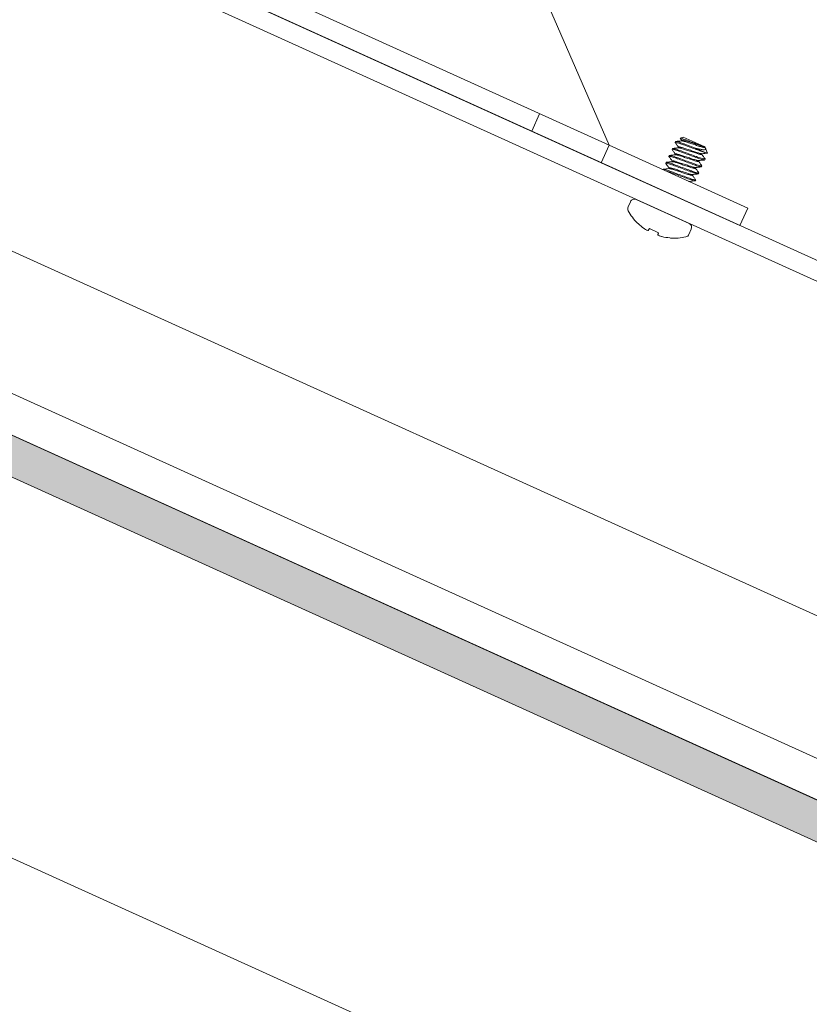
# Model space of a CAD drawing. Extents: x -29 to 75, y -71 to 50.
# Drawn here: x 56 to 58, y -2 to 2 of the extents above; entities that cross this region are included whole.
import ezdxf

# ---------------------------------------------------------------- set-up
doc = ezdxf.new("R2010")
doc.units = 0
doc.header["$LTSCALE"] = 0.25
doc.header["$MEASUREMENT"] = 0
doc.layers.get('0').update_dxf_attribs({"linetype": 'CONTINUOUS', "lineweight": 13})

msp = doc.modelspace()

# ---------------------------------------------------------------- hatches: boundary and pattern name
msp.add_hatch(color=256).paths.add_polyline_path([(46.7495, 4.4231), (46.6979, 4.3092), (59.6395, -1.5553), (59.6911, -1.4414)])

# ---------------------------------------------------------------- linework, layer by layer
for p, q in [((44.4082, 5.6186), (62.1346, -2.4113)), ((44.3571, 5.5058), (62.0835, -2.5242)), ((46.7292, 5.0347), (60.165, -1.0517)), ((57.6118, 1.3399), (57.5861, 1.283)), ((58.0827, 1.2639), (58.0735, 1.2604)), ((58.0735, 1.2604), (58.0781, 1.2539)), ((58.1523, 1.2324), (58.0827, 1.2639)), ((58.0569, 1.2464), (58.0582, 1.2492)), ((58.0569, 1.2464), (58.0572, 1.2458)), ((58.0678, 1.2312), (58.0667, 1.2286)), ((58.0737, 1.2598), (58.078, 1.2537)), ((58.0781, 1.2539), (58.077, 1.2514)), ((58.1551, 1.2311), (58.1523, 1.2324)), ((58.1544, 1.2297), (58.1551, 1.2311)), ((58.1553, 1.2288), (58.1546, 1.2299)), ((58.0363, 1.2009), (58.0376, 1.2037)), ((58.0363, 1.2009), (58.0365, 1.2002)), ((58.0466, 1.2236), (58.0479, 1.2265)), ((58.0466, 1.2236), (58.0469, 1.223)), ((58.0575, 1.2084), (58.0563, 1.2058)), ((58.1441, 1.2069), (58.1453, 1.2094)), ((58.1625, 1.2115), (58.1569, 1.2263)), ((58.026, 1.1781), (58.0272, 1.1809)), ((58.026, 1.1781), (58.0262, 1.1775)), ((58.0472, 1.1856), (58.046, 1.183)), ((58.1235, 1.1613), (58.1247, 1.1639)), ((58.1338, 1.1841), (58.135, 1.1867)), ((58.1447, 1.1689), (58.1434, 1.166)), ((58.1445, 1.1694), (58.1447, 1.1689)), ((58.1551, 1.1916), (58.1538, 1.1888)), ((58.1548, 1.1923), (58.1551, 1.1916)), ((58.0163, 1.1567), (58.0169, 1.1582)), ((58.0369, 1.1628), (58.0357, 1.1603)), ((58.1132, 1.1386), (58.1144, 1.1411)), ((58.1344, 1.1461), (58.1331, 1.1432)), ((58.1341, 1.1467), (58.1344, 1.1461)), ((58.1035, 1.1172), (58.104, 1.1184)), ((58.1241, 1.1233), (58.1228, 1.1205)), ((58.1238, 1.1239), (58.1241, 1.1233)), ((57.91, 1.0518), (57.9023, 1.0348)), ((58.1023, 0.9805), (57.9291, 1.059)), ((57.935, 0.9804), (57.9329, 0.9813)), ((58.0022, 0.9499), (57.9721, 0.9636)), ((58.1018, 0.9444), (58.1095, 0.9615)), ((58.0415, 0.9321), (58.0393, 0.9331))]:
    msp.add_line(p, q)
at = {"linetype": 'Continuous'}
msp.add_line((46.2276, 3.2714), (59.1692, -2.5931), dxfattribs=at)
at = {"color": 8}
msp.add_line((58.1238, 1.2274), (58.1558, 1.2129), dxfattribs=at)
msp.add_lwpolyline([(48.5652, 5.3008), (48.5909, 5.3578), (59.1801, 0.5609, 0.414214), (59.2628, 0.592), (60.9134, 4.2356), (60.9703, 4.2098), (59.3198, 0.5663, -0.414214), (59.1543, 0.504)], format="xyb", close=True)
msp.add_lwpolyline([(57.8396, 1.2368), (57.1433, 2.8387, 0.182621), (57.1121, 2.87), (51.6906, 5.3259, 0.182621), (51.6465, 5.3288), (49.9831, 4.7957)], format="xyb")
for points in [[(57.8138, 1.1798), (49.9573, 4.7388), (49.9831, 4.7957), (57.8396, 1.2368)], [(46.7495, 4.4231), (46.6979, 4.3092), (59.6395, -1.5553), (59.6911, -1.4414)], [(58.295, 1.0305), (57.8396, 1.2368), (57.8138, 1.1798), (58.2692, 0.9735)]]:
    msp.add_lwpolyline(points, close=True)
for points in [[(57.9721, 0.9636), (57.9715, 0.9626), (57.971, 0.9617), (57.9706, 0.9609), (57.9701, 0.9601), (57.9697, 0.9594), (57.9693, 0.9587), (57.969, 0.9581), (57.9687, 0.9575)], [(57.9999, 0.9434), (58.0002, 0.944), (58.0004, 0.9446), (58.0006, 0.9454), (58.0009, 0.9462), (58.0012, 0.947), (58.0015, 0.9479), (58.0019, 0.9489), (58.0022, 0.9499)]]:
    msp.add_lwpolyline(points)
for centre, radius, start, end in [((57.9154, 1.0288), 0.0144, 155.6296, 207.9199), ((57.9231, 1.0459), 0.0144, 65.6296, 155.6296), ((58.0528, 1.1016), 0.1699, 207.9199, 225.0888), ((58.0534, 1.1029), 0.1704, 225.9986, 234.8541), ((58.0964, 0.9674), 0.0144, 335.6296, 65.6296), ((58.0333, 1.0845), 0.1439, 237.7208, 240.8742), ((57.9715, 0.9861), 0.0289, 256.8423, 263.7019), ((58.0196, 0.9644), 0.0289, 227.5573, 234.4169), ((58.0528, 1.0757), 0.1439, 250.385, 253.5384), ((58.0534, 1.1029), 0.1704, 256.4052, 265.2606), ((58.0887, 0.9503), 0.0144, 283.3394, 335.6296), ((58.0528, 1.1016), 0.1699, 266.1705, 283.3394)]:
    msp.add_arc(centre, radius, start, end)
for points, knots in [([(58.0737, 1.2598), (58.0736, 1.2599), (58.0732, 1.2603), (58.0734, 1.2604), (58.0735, 1.2604)], [0, 0, 0, 0, 0.283297, 1, 1, 1, 1]), ([(58.0673, 1.2287), (58.0642, 1.2283), (58.0579, 1.2277), (58.0516, 1.227), (58.0484, 1.2267)], [0, 0, 0, 0, 0.499352, 1, 1, 1, 1]), ([(58.0571, 1.2458), (58.0589, 1.2433), (58.0625, 1.2383), (58.066, 1.2333), (58.0677, 1.2309)], [0, 0, 0, 0, 0.517917, 1, 1, 1, 1]), ([(58.0776, 1.2514), (58.0745, 1.2511), (58.0682, 1.2504), (58.0619, 1.2498), (58.0587, 1.2495)], [0, 0, 0, 0, 0.499434, 1, 1, 1, 1]), ([(58.0364, 1.2003), (58.0383, 1.1977), (58.0418, 1.1927), (58.0454, 1.1877), (58.0471, 1.1853)], [0, 0, 0, 0, 0.5187519, 1, 1, 1, 1]), ([(58.057, 1.2059), (58.0538, 1.2056), (58.0475, 1.2049), (58.0412, 1.2043), (58.0381, 1.2039)], [0, 0, 0, 0, 0.4993859, 1, 1, 1, 1]), ([(58.0468, 1.2231), (58.0486, 1.2205), (58.0521, 1.2155), (58.0557, 1.2105), (58.0574, 1.2081)], [0, 0, 0, 0, 0.5184704, 1, 1, 1, 1]), ([(58.1549, 1.1922), (58.153, 1.1948), (58.1495, 1.1998), (58.146, 1.2048), (58.1443, 1.2072)], [0, 0, 0, 0, 0.518167, 1, 1, 1, 1]), ([(58.1446, 1.2094), (58.1478, 1.2097), (58.1536, 1.2103), (58.1594, 1.2109), (58.1621, 1.2112)], [0, 0, 0, 0, 0.5404627, 1, 1, 1, 1]), ([(58.1558, 1.2129), (58.1571, 1.2125), (58.1597, 1.2116), (58.1618, 1.2112), (58.1627, 1.2111), (58.1624, 1.2114), (58.1624, 1.2115)], [0, 0, 0, 0, 0.307879, 0.624686, 0.932565, 1, 1, 1, 1]), ([(58.0261, 1.1775), (58.0277, 1.1753), (58.0313, 1.1703), (58.0348, 1.1653), (58.0367, 1.1626)], [0, 0, 0, 0, 0.452946, 1, 1, 1, 1]), ([(58.0467, 1.1831), (58.0439, 1.1828), (58.0376, 1.1822), (58.0313, 1.1815), (58.0278, 1.1812)], [0, 0, 0, 0, 0.437684, 1, 1, 1, 1]), ([(58.124, 1.1638), (58.1272, 1.1642), (58.1335, 1.1648), (58.1398, 1.1655), (58.1429, 1.1658)], [0, 0, 0, 0, 0.499326, 1, 1, 1, 1]), ([(58.1446, 1.1693), (58.1428, 1.1719), (58.1392, 1.1769), (58.1357, 1.1819), (58.1339, 1.1844)], [0, 0, 0, 0, 0.514857, 1, 1, 1, 1]), ([(58.1344, 1.1866), (58.1374, 1.1869), (58.1437, 1.1876), (58.15, 1.1882), (58.1532, 1.1886)], [0, 0, 0, 0, 0.4870383, 1, 1, 1, 1]), ([(58.0364, 1.1603), (58.0332, 1.16), (58.0269, 1.1594), (58.0206, 1.1587), (58.0175, 1.1584)], [0, 0, 0, 0, 0.4993434, 1, 1, 1, 1]), ([(58.1239, 1.1239), (58.1221, 1.1265), (58.1185, 1.1314), (58.115, 1.1364), (58.1133, 1.1388)], [0, 0, 0, 0, 0.518015, 1, 1, 1, 1]), ([(58.1138, 1.1411), (58.1142, 1.1411), (58.1149, 1.1412), (58.1163, 1.1415), (58.1181, 1.1417), (58.1204, 1.142), (58.1231, 1.1423), (58.1262, 1.1425), (58.1295, 1.1427), (58.1315, 1.1429), (58.1326, 1.143)], [0, 0, 0, 0, 0.123799, 0.230206, 0.323726, 0.414237, 0.515758, 0.641431, 0.800743, 1, 1, 1, 1]), ([(58.1342, 1.1467), (58.1324, 1.1492), (58.1289, 1.1542), (58.1253, 1.1592), (58.1236, 1.1616)], [0, 0, 0, 0, 0.518797, 1, 1, 1, 1]), ([(58.1034, 1.1183), (58.1065, 1.1186), (58.1128, 1.1193), (58.1191, 1.1199), (58.1223, 1.1202)], [0, 0, 0, 0, 0.499345, 1, 1, 1, 1]), ([(57.9632, 0.9588), (57.9635, 0.9586), (57.9638, 0.9585), (57.9641, 0.9583), (57.9643, 0.9582), (57.9646, 0.9581), (57.9648, 0.9581), (57.9648, 0.958), (57.9649, 0.958), (57.9649, 0.958)], [0, 0, 0, 0, 0.00002970075, 0.00002970075, 0.00002970075, 0.00005940297, 0.00005940297, 0.00005940297, 0.00006914909, 0.00006914909, 0.00006914909, 0.00006914909]), ([(58.0028, 0.9409), (58.0029, 0.9408), (58.0031, 0.9407), (58.0033, 0.9406), (58.0036, 0.9405), (58.0039, 0.9403), (58.0042, 0.9402), (58.0043, 0.9402), (58.0044, 0.9401), (58.0045, 0.9401)], [0, 0, 0, 0, 0.00002970075, 0.00002970075, 0.00002970075, 0.00005940297, 0.00005940297, 0.00005940297, 0.00006914909, 0.00006914909, 0.00006914909, 0.00006914909])]:
    msp.add_open_spline(points, degree=3, knots=knots)
for points, knots in [([(58.1523, 1.2324), (58.1506, 1.2327), (58.1483, 1.2335), (58.1421, 1.2355), (58.1385, 1.2369), (58.1262, 1.2415), (58.1165, 1.2452), (58.0984, 1.2521), (58.09, 1.2554), (58.0779, 1.2596), (58.0741, 1.2607), (58.0735, 1.2604)], [0, 0, 0, 0, 0.125, 0.125, 0.25, 0.25, 0.5, 0.5, 0.75, 0.75, 1, 1, 1, 1]), ([(58.1558, 1.2129), (58.1526, 1.2138), (58.1487, 1.2151), (58.14, 1.2182), (58.1353, 1.2199), (58.1249, 1.2237), (58.1191, 1.2258), (58.1075, 1.2301), (58.1016, 1.2322), (58.0933, 1.2353), (58.0906, 1.2362), (58.0856, 1.2381), (58.0833, 1.239), (58.0763, 1.2414), (58.072, 1.2429), (58.0648, 1.2452), (58.062, 1.246), (58.0581, 1.2467), (58.0571, 1.2467), (58.0569, 1.2464)], [0, 0, 0, 0, 0.125, 0.125, 0.25, 0.25, 0.375, 0.375, 0.5, 0.5, 0.5625, 0.5625, 0.625, 0.625, 0.75, 0.75, 0.875, 0.875, 1, 1, 1, 1]), ([(58.1238, 1.2274), (58.116, 1.2303), (58.1076, 1.2333), (58.096, 1.2376), (58.0923, 1.239), (58.0854, 1.2415), (58.0822, 1.2427), (58.0729, 1.2459), (58.0676, 1.2476), (58.0603, 1.2495), (58.0584, 1.2497), (58.0582, 1.2492)], [0, 0, 0, 0, 0.25, 0.25, 0.375, 0.375, 0.5, 0.5, 0.75, 0.75, 1, 1, 1, 1]), ([(58.1441, 1.2069), (58.1439, 1.2067), (58.1434, 1.2064), (58.141, 1.2066), (58.1372, 1.2074), (58.1323, 1.2087), (58.1265, 1.2105), (58.12, 1.2127), (58.1129, 1.2151), (58.1053, 1.2176), (58.0978, 1.2201), (58.0907, 1.2225), (58.0842, 1.2246), (58.0784, 1.2264), (58.0734, 1.2278), (58.0698, 1.2285), (58.0678, 1.2288), (58.0674, 1.2286), (58.0674, 1.2286)], [0, 0, 0, 0, 0.064437, 0.13104, 0.198552, 0.265607, 0.330893, 0.394723, 0.460734, 0.528093, 0.595452, 0.661463, 0.725293, 0.790579, 0.857634, 0.925146, 0.99175, 1, 1, 1, 1]), ([(58.1446, 1.2094), (58.1445, 1.2094), (58.1442, 1.2092), (58.1422, 1.2095), (58.1385, 1.2102), (58.1336, 1.2116), (58.1278, 1.2134), (58.1213, 1.2156), (58.1142, 1.2179), (58.1066, 1.2204), (58.0991, 1.223), (58.0919, 1.2253), (58.0855, 1.2275), (58.0797, 1.2293), (58.0747, 1.2306), (58.071, 1.2314), (58.0685, 1.2316), (58.068, 1.2313), (58.0678, 1.2312)], [0, 0, 0, 0, 0.007493, 0.074147, 0.141711, 0.208817, 0.274152, 0.338031, 0.404093, 0.471503, 0.538914, 0.604976, 0.668854, 0.73419, 0.801296, 0.86886, 0.935514, 1, 1, 1, 1]), ([(58.1544, 1.2297), (58.1542, 1.2295), (58.1538, 1.2292), (58.1513, 1.2294), (58.1476, 1.2302), (58.1426, 1.2315), (58.1368, 1.2333), (58.1303, 1.2355), (58.1232, 1.2379), (58.1156, 1.2404), (58.1081, 1.2429), (58.101, 1.2452), (58.0945, 1.2474), (58.0887, 1.2492), (58.0837, 1.2506), (58.0801, 1.2513), (58.0781, 1.2516), (58.0777, 1.2514), (58.0777, 1.2514)], [0, 0, 0, 0, 0.064391, 0.1309473, 0.1984118, 0.2654191, 0.3306589, 0.3944438, 0.4604084, 0.5277198, 0.5950312, 0.6609958, 0.7247807, 0.7900205, 0.8570278, 0.9244923, 0.9910486, 1, 1, 1, 1]), ([(58.0781, 1.2539), (58.0783, 1.2543), (58.0792, 1.2544), (58.0823, 1.254), (58.0847, 1.2535), (58.0904, 1.2519), (58.0938, 1.2509), (58.1009, 1.2485), (58.1049, 1.2472), (58.1135, 1.2443), (58.1181, 1.2428), (58.1268, 1.2399), (58.131, 1.2385), (58.1384, 1.2361), (58.1418, 1.235), (58.1479, 1.2333), (58.1504, 1.2327), (58.1523, 1.2324)], [0, 0, 0, 0, 0.125, 0.125, 0.25, 0.25, 0.375, 0.375, 0.5, 0.5, 0.625, 0.625, 0.75, 0.75, 0.875, 0.875, 1, 1, 1, 1]), ([(58.1553, 1.2288), (58.1557, 1.2283), (58.1567, 1.227), (58.1572, 1.2255), (58.1571, 1.224), (58.156, 1.2229), (58.1537, 1.2222), (58.1501, 1.2221), (58.1454, 1.2226), (58.1397, 1.2236), (58.134, 1.225), (58.1286, 1.2262), (58.1254, 1.227), (58.1238, 1.2274)], [0, 0, 0, 0, 0.057911, 0.14314, 0.230205, 0.329138, 0.430564, 0.536364, 0.64523, 0.751076, 0.859801, 0.929603, 1, 1, 1, 1]), ([(58.1434, 1.166), (58.1433, 1.1656), (58.1418, 1.1657), (58.1362, 1.167), (58.132, 1.1683), (58.1245, 1.1708), (58.1218, 1.1717), (58.1163, 1.1738), (58.1134, 1.1748), (58.104, 1.1783), (58.0969, 1.1808), (58.0828, 1.186), (58.0757, 1.1886), (58.0664, 1.192), (58.0635, 1.1931), (58.0579, 1.1951), (58.0552, 1.1961), (58.0477, 1.1986), (58.0435, 1.1998), (58.0379, 1.2012), (58.0365, 1.2013), (58.0363, 1.2009)], [0, 0, 0, 0, 0.125, 0.125, 0.25, 0.25, 0.3125, 0.3125, 0.375, 0.375, 0.5, 0.5, 0.625, 0.625, 0.6875, 0.6875, 0.75, 0.75, 0.875, 0.875, 1, 1, 1, 1]), ([(58.1447, 1.1689), (58.1445, 1.1685), (58.1431, 1.1685), (58.1375, 1.1699), (58.1333, 1.1711), (58.1258, 1.1737), (58.1231, 1.1746), (58.1175, 1.1766), (58.1146, 1.1777), (58.1053, 1.1811), (58.0982, 1.1837), (58.0841, 1.1889), (58.077, 1.1914), (58.0676, 1.1949), (58.0648, 1.196), (58.0592, 1.198), (58.0565, 1.1989), (58.049, 1.2014), (58.0448, 1.2027), (58.0392, 1.204), (58.0377, 1.2041), (58.0376, 1.2037)], [0, 0, 0, 0, 0.125, 0.125, 0.25, 0.25, 0.3125, 0.3125, 0.375, 0.375, 0.5, 0.5, 0.625, 0.625, 0.6875, 0.6875, 0.75, 0.75, 0.875, 0.875, 1, 1, 1, 1]), ([(58.1538, 1.1888), (58.1536, 1.1884), (58.1521, 1.1885), (58.1465, 1.1898), (58.1423, 1.1911), (58.1349, 1.1936), (58.1322, 1.1945), (58.1266, 1.1965), (58.1237, 1.1976), (58.1143, 1.201), (58.1072, 1.2036), (58.0931, 1.2088), (58.0861, 1.2114), (58.0767, 1.2148), (58.0738, 1.2159), (58.0682, 1.2179), (58.0655, 1.2188), (58.058, 1.2214), (58.0539, 1.2226), (58.0482, 1.224), (58.0468, 1.224), (58.0466, 1.2236)], [0, 0, 0, 0, 0.125, 0.125, 0.25, 0.25, 0.3125, 0.3125, 0.375, 0.375, 0.5, 0.5, 0.625, 0.625, 0.6875, 0.6875, 0.75, 0.75, 0.875, 0.875, 1, 1, 1, 1]), ([(58.1551, 1.1916), (58.1549, 1.1912), (58.1534, 1.1913), (58.1478, 1.1927), (58.1436, 1.1939), (58.1361, 1.1964), (58.1334, 1.1974), (58.1279, 1.1994), (58.125, 1.2004), (58.1156, 1.2039), (58.1085, 1.2065), (58.0944, 1.2116), (58.0874, 1.2142), (58.078, 1.2177), (58.0751, 1.2187), (58.0695, 1.2207), (58.0668, 1.2217), (58.0593, 1.2242), (58.0551, 1.2255), (58.0495, 1.2268), (58.0481, 1.2269), (58.0479, 1.2265)], [0, 0, 0, 0, 0.125, 0.125, 0.25, 0.25, 0.3125, 0.3125, 0.375, 0.375, 0.5, 0.5, 0.625, 0.625, 0.6875, 0.6875, 0.75, 0.75, 0.875, 0.875, 1, 1, 1, 1]), ([(58.1338, 1.1841), (58.1336, 1.1839), (58.1331, 1.1836), (58.1307, 1.1839), (58.1269, 1.1846), (58.122, 1.186), (58.1162, 1.1878), (58.1097, 1.1899), (58.1026, 1.1923), (58.095, 1.1948), (58.0875, 1.1973), (58.0803, 1.1997), (58.0738, 1.2019), (58.068, 1.2037), (58.0631, 1.205), (58.0594, 1.2058), (58.0574, 1.206), (58.0571, 1.2059), (58.057, 1.2058)], [0, 0, 0, 0, 0.064406, 0.130978, 0.198459, 0.265482, 0.330737, 0.394537, 0.460517, 0.527844, 0.595172, 0.661152, 0.724952, 0.790207, 0.85723, 0.92471, 0.991282, 1, 1, 1, 1]), ([(58.1343, 1.1866), (58.1342, 1.1866), (58.1339, 1.1865), (58.1319, 1.1867), (58.1282, 1.1875), (58.1233, 1.1888), (58.1175, 1.1906), (58.111, 1.1928), (58.1039, 1.1952), (58.0963, 1.1977), (58.0888, 1.2002), (58.0816, 1.2025), (58.0751, 1.2047), (58.0693, 1.2065), (58.0644, 1.2079), (58.0607, 1.2086), (58.0582, 1.2089), (58.0577, 1.2085), (58.0575, 1.2084)], [0, 0, 0, 0, 0.00895, 0.075507, 0.142971, 0.209979, 0.275218, 0.339003, 0.404968, 0.47228, 0.539591, 0.605556, 0.669341, 0.734581, 0.801588, 0.869053, 0.935609, 1, 1, 1, 1]), ([(58.1331, 1.1432), (58.1329, 1.1428), (58.1315, 1.1429), (58.1259, 1.1443), (58.1217, 1.1455), (58.1142, 1.148), (58.1115, 1.149), (58.1059, 1.151), (58.103, 1.1521), (58.0936, 1.1555), (58.0866, 1.1581), (58.0725, 1.1633), (58.0654, 1.1658), (58.056, 1.1693), (58.0531, 1.1703), (58.0476, 1.1724), (58.0449, 1.1733), (58.0374, 1.1758), (58.0332, 1.1771), (58.0276, 1.1784), (58.0261, 1.1785), (58.026, 1.1781)], [0, 0, 0, 0, 0.125, 0.125, 0.25, 0.25, 0.3125, 0.3125, 0.375, 0.375, 0.5, 0.5, 0.625, 0.625, 0.6875, 0.6875, 0.75, 0.75, 0.875, 0.875, 1, 1, 1, 1]), ([(58.1344, 1.1461), (58.1342, 1.1457), (58.1328, 1.1458), (58.1271, 1.1471), (58.123, 1.1484), (58.1155, 1.1509), (58.1128, 1.1518), (58.1072, 1.1538), (58.1043, 1.1549), (58.0949, 1.1583), (58.0879, 1.1609), (58.0738, 1.1661), (58.0667, 1.1687), (58.0573, 1.1721), (58.0544, 1.1732), (58.0488, 1.1752), (58.0462, 1.1761), (58.0387, 1.1787), (58.0345, 1.1799), (58.0289, 1.1813), (58.0274, 1.1813), (58.0272, 1.1809)], [0, 0, 0, 0, 0.125, 0.125, 0.25, 0.25, 0.3125, 0.3125, 0.375, 0.375, 0.5, 0.5, 0.625, 0.625, 0.6875, 0.6875, 0.75, 0.75, 0.875, 0.875, 1, 1, 1, 1]), ([(58.1136, 1.1411), (58.1136, 1.1411), (58.1133, 1.1409), (58.1112, 1.1412), (58.1076, 1.1419), (58.1026, 1.1433), (58.0968, 1.1451), (58.0903, 1.1473), (58.0832, 1.1496), (58.0757, 1.1521), (58.0681, 1.1546), (58.061, 1.157), (58.0545, 1.1592), (58.0487, 1.161), (58.0438, 1.1623), (58.04, 1.1631), (58.0376, 1.1633), (58.0371, 1.163), (58.0369, 1.1628)], [0, 0, 0, 0, 0.009082, 0.07563, 0.143085, 0.210084, 0.275315, 0.339091, 0.405047, 0.47235, 0.539652, 0.605608, 0.669385, 0.734616, 0.801614, 0.86907, 0.935618, 1, 1, 1, 1]), ([(58.1235, 1.1613), (58.1233, 1.1612), (58.1228, 1.1609), (58.1203, 1.1611), (58.1166, 1.1619), (58.1117, 1.1632), (58.1059, 1.165), (58.0994, 1.1672), (58.0922, 1.1695), (58.0847, 1.172), (58.0772, 1.1746), (58.07, 1.1769), (58.0635, 1.1791), (58.0577, 1.1809), (58.0528, 1.1822), (58.0491, 1.183), (58.0471, 1.1832), (58.0468, 1.1831), (58.0467, 1.1831)], [0, 0, 0, 0, 0.064396, 0.130957, 0.198426, 0.265439, 0.330683, 0.394473, 0.460442, 0.527759, 0.595075, 0.661045, 0.724834, 0.790079, 0.857091, 0.92456, 0.991122, 1, 1, 1, 1]), ([(58.1239, 1.1639), (58.1239, 1.1639), (58.1236, 1.1637), (58.1216, 1.164), (58.1179, 1.1647), (58.113, 1.1661), (58.1072, 1.1678), (58.1007, 1.17), (58.0935, 1.1724), (58.086, 1.1749), (58.0784, 1.1774), (58.0713, 1.1798), (58.0648, 1.182), (58.059, 1.1837), (58.0541, 1.1851), (58.0503, 1.1859), (58.0479, 1.1861), (58.0474, 1.1858), (58.0472, 1.1856)], [0, 0, 0, 0, 0.008266, 0.074869, 0.14238, 0.209433, 0.274718, 0.338547, 0.404558, 0.471915, 0.539273, 0.605284, 0.669113, 0.734397, 0.801451, 0.868962, 0.935565, 1, 1, 1, 1]), ([(58.1241, 1.1233), (58.1239, 1.1229), (58.1225, 1.123), (58.1168, 1.1243), (58.1127, 1.1256), (58.1052, 1.1281), (58.1025, 1.129), (58.0969, 1.1311), (58.094, 1.1321), (58.0846, 1.1356), (58.0776, 1.1382), (58.0635, 1.1433), (58.0564, 1.1459), (58.047, 1.1493), (58.0441, 1.1504), (58.0385, 1.1524), (58.0358, 1.1534), (58.0284, 1.1559), (58.0242, 1.1571), (58.0186, 1.1585), (58.0171, 1.1586), (58.0169, 1.1582)], [0, 0, 0, 0, 0.125, 0.125, 0.25, 0.25, 0.3125, 0.3125, 0.375, 0.375, 0.5, 0.5, 0.625, 0.625, 0.6875, 0.6875, 0.75, 0.75, 0.875, 0.875, 1, 1, 1, 1]), ([(58.1228, 1.1205), (58.1226, 1.1201), (58.1212, 1.1201), (58.1155, 1.1215), (58.1114, 1.1227), (58.1039, 1.1253), (58.1012, 1.1262), (58.0956, 1.1282), (58.0927, 1.1293), (58.0833, 1.1327), (58.0763, 1.1353), (58.0622, 1.1405), (58.0551, 1.1431), (58.0457, 1.1465), (58.0428, 1.1476), (58.0372, 1.1496), (58.0345, 1.1505), (58.0272, 1.153), (58.0231, 1.1542), (58.0203, 1.1549)], [0, 0, 0, 0, 0.125, 0.125, 0.25, 0.25, 0.3125, 0.3125, 0.375, 0.375, 0.5, 0.5, 0.625, 0.625, 0.6875, 0.6875, 0.75, 0.75, 0.8723617, 0.8723617, 0.8723617, 0.8723617]), ([(58.1132, 1.1386), (58.113, 1.1384), (58.1125, 1.1381), (58.11, 1.1383), (58.1063, 1.1391), (58.1014, 1.1404), (58.0956, 1.1422), (58.0891, 1.1444), (58.0819, 1.1468), (58.0744, 1.1493), (58.0668, 1.1518), (58.0597, 1.1542), (58.0532, 1.1563), (58.0474, 1.1581), (58.0425, 1.1595), (58.0388, 1.1602), (58.0368, 1.1605), (58.0365, 1.1603), (58.0364, 1.1603)], [0, 0, 0, 0, 0.064448, 0.131063, 0.198587, 0.265654, 0.330951, 0.394793, 0.460816, 0.528186, 0.595557, 0.66158, 0.725422, 0.790719, 0.857786, 0.92531, 0.991925, 1, 1, 1, 1]), ([(58.1033, 1.1183), (58.1033, 1.1183), (58.1029, 1.1182), (58.1018, 1.1183), (58.1007, 1.1185), (58.1007, 1.1185)], [0, 0, 0, 0, 0.00789137, 0.07451892, 0.07733909, 0.07733909, 0.07733909, 0.07733909])]:
    msp.add_open_spline(points, degree=3, knots=knots, dxfattribs=at)
for points in [[(57.9553, 0.9636), (57.9557, 0.9633), (57.956, 0.9631), (57.9564, 0.9628)], [(57.9683, 0.9574), (57.9685, 0.9574), (57.9686, 0.9574), (57.9687, 0.9575)], [(57.9999, 0.9434), (57.9999, 0.9433), (58, 0.9432), (58.0001, 0.943)], [(58.012, 0.9376), (58.0124, 0.9375), (58.0129, 0.9374), (58.0133, 0.9373)]]:
    msp.add_open_spline(points, degree=3)

doc.saveas('drawing.dxf')
